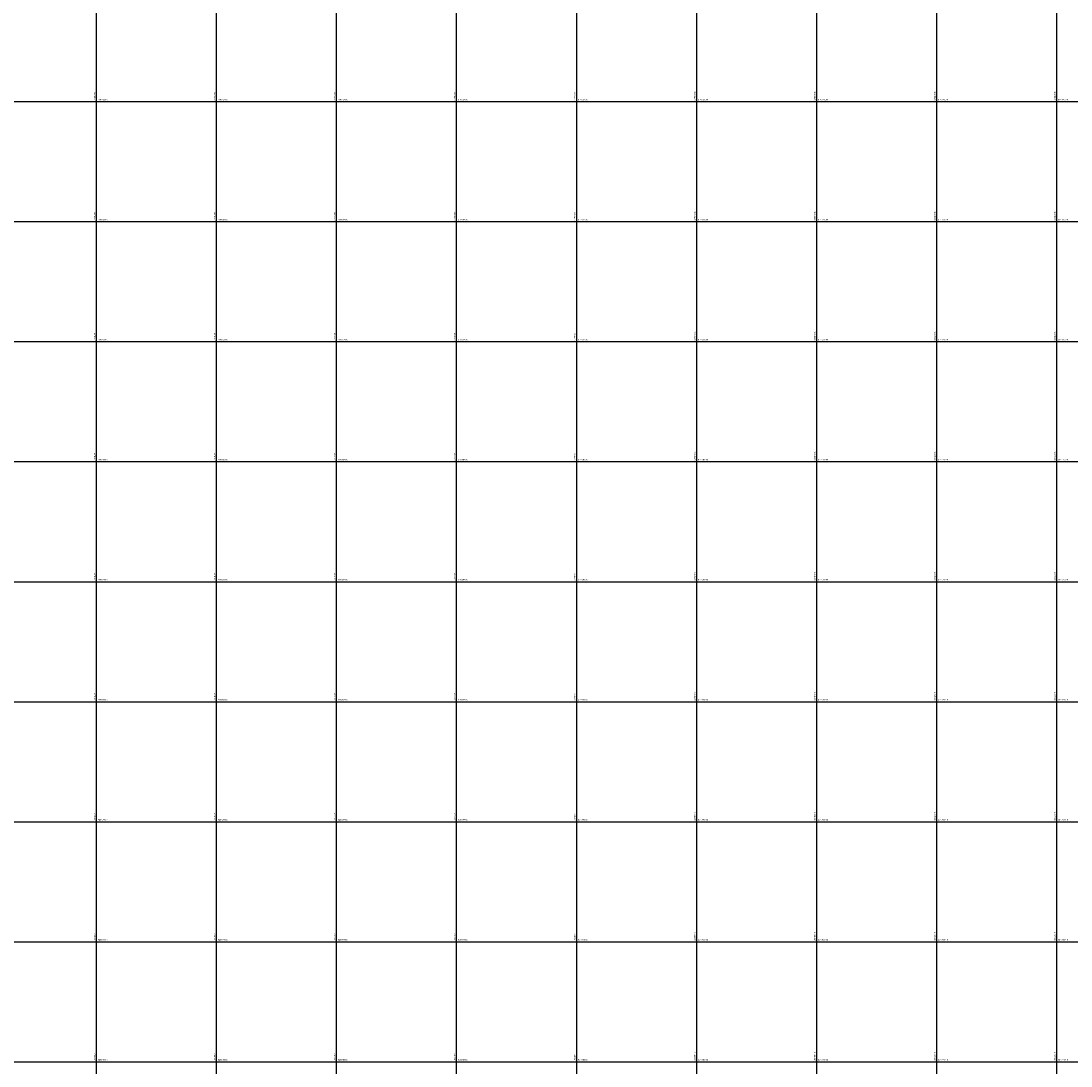
# Model space of a CAD drawing. Units: metres. Extents: x 266126 to 603276, y 8112139 to 16318990.
# Drawn here: x 288674 to 290424, y 8145393 to 8147134 of the extents above; entities that cross this region are included whole.
import ezdxf

# ---------------------------------------------------------------- set-up
doc = ezdxf.new("R2010")
doc.units = ezdxf.units.M
doc.layers.add('cgrid', color=161, linetype='Continuous')
doc.layers.add('coordenada', color=161, linetype='Continuous')

msp = doc.modelspace()

# ---------------------------------------------------------------- linework, layer by layer
at = {"layer": 'cgrid'}
for p, q in [((288800, 8141558.9), (288800, 8150270.9)), ((289000, 8141558.9), (289000, 8150270.9)), ((289200, 8141558.9), (289200, 8150270.9)), ((289400, 8141558.9), (289400, 8150270.9)), ((289600, 8141558.9), (289600, 8150270.9)), ((289800, 8141558.9), (289800, 8150270.9)), ((290000, 8141558.9), (290000, 8150270.9)), ((290200, 8141558.9), (290200, 8150270.9)), ((290400, 8141558.9), (290400, 8150270.9)), ((284117.4, 8147000), (298900.2, 8147000)), ((284117.4, 8146800), (298900.2, 8146800)), ((284117.4, 8146600), (298900.2, 8146600)), ((284117.4, 8146400), (298900.2, 8146400)), ((284117.4, 8146200), (298900.2, 8146200)), ((284117.4, 8146000), (298900.2, 8146000)), ((284117.4, 8145800), (298900.2, 8145800)), ((284117.4, 8145600), (298900.2, 8145600)), ((284117.4, 8145400), (298900.2, 8145400))]:
    msp.add_line(p, q, dxfattribs=at)

# ---------------------------------------------------------------- texts
at = {"layer": 'coordenada'}
for s, p in [('288800-E', (288798, 8147002)), ('289000-E', (288998, 8147002)), ('289200-E', (289198, 8147002)), ('289400-E', (289398, 8147002)), ('289600-E', (289598, 8147002)), ('289800-E', (289798, 8147002)), ('290000-E', (289998, 8147002)), ('290200-E', (290198, 8147002)), ('290400-E', (290398, 8147002)), ('288800-E', (288798, 8146802)), ('289000-E', (288998, 8146802)), ('289200-E', (289198, 8146802)), ('289400-E', (289398, 8146802)), ('289600-E', (289598, 8146802)), ('289800-E', (289798, 8146802)), ('290000-E', (289998, 8146802)), ('290200-E', (290198, 8146802)), ('290400-E', (290398, 8146802)), ('288800-E', (288798, 8146602)), ('289000-E', (288998, 8146602)), ('289200-E', (289198, 8146602)), ('289400-E', (289398, 8146602)), ('289600-E', (289598, 8146602)), ('289800-E', (289798, 8146602)), ('290000-E', (289998, 8146602)), ('290200-E', (290198, 8146602)), ('290400-E', (290398, 8146602)), ('288800-E', (288798, 8146402)), ('289000-E', (288998, 8146402)), ('289200-E', (289198, 8146402)), ('289400-E', (289398, 8146402)), ('289600-E', (289598, 8146402)), ('289800-E', (289798, 8146402)), ('290000-E', (289998, 8146402)), ('290200-E', (290198, 8146402)), ('290400-E', (290398, 8146402)), ('288800-E', (288798, 8146202)), ('289000-E', (288998, 8146202)), ('289200-E', (289198, 8146202)), ('289400-E', (289398, 8146202)), ('289600-E', (289598, 8146202)), ('289800-E', (289798, 8146202)), ('290000-E', (289998, 8146202)), ('290200-E', (290198, 8146202)), ('290400-E', (290398, 8146202)), ('288800-E', (288798, 8146002)), ('289000-E', (288998, 8146002)), ('289200-E', (289198, 8146002)), ('289400-E', (289398, 8146002)), ('289600-E', (289598, 8146002)), ('289800-E', (289798, 8146002)), ('290000-E', (289998, 8146002)), ('290200-E', (290198, 8146002)), ('290400-E', (290398, 8146002)), ('288800-E', (288798, 8145802)), ('289000-E', (288998, 8145802)), ('289200-E', (289198, 8145802)), ('289400-E', (289398, 8145802)), ('289600-E', (289598, 8145802)), ('289800-E', (289798, 8145802)), ('290000-E', (289998, 8145802)), ('290200-E', (290198, 8145802)), ('290400-E', (290398, 8145802)), ('288800-E', (288798, 8145602)), ('289000-E', (288998, 8145602)), ('289200-E', (289198, 8145602)), ('289400-E', (289398, 8145602)), ('289600-E', (289598, 8145602)), ('289800-E', (289798, 8145602)), ('290000-E', (289998, 8145602)), ('290200-E', (290198, 8145602)), ('290400-E', (290398, 8145602)), ('288800-E', (288798, 8145402)), ('289000-E', (288998, 8145402)), ('289200-E', (289198, 8145402)), ('289400-E', (289398, 8145402)), ('289600-E', (289598, 8145402)), ('289800-E', (289798, 8145402)), ('290000-E', (289998, 8145402)), ('290200-E', (290198, 8145402)), ('290400-E', (290398, 8145402))]:
    msp.add_text(s, height=2.5, rotation=90, dxfattribs=at).set_placement(p)
for s, p in [('8147000-N', (288802, 8147002)), ('8147000-N', (289002, 8147002)), ('8147000-N', (289202, 8147002)), ('8147000-N', (289402, 8147002)), ('8147000-N', (289602, 8147002)), ('8147000-N', (289802, 8147002)), ('8147000-N', (290002, 8147002)), ('8147000-N', (290202, 8147002)), ('8147000-N', (290402, 8147002)), ('8146800-N', (288802, 8146802)), ('8146800-N', (289002, 8146802)), ('8146800-N', (289202, 8146802)), ('8146800-N', (289402, 8146802)), ('8146800-N', (289602, 8146802)), ('8146800-N', (289802, 8146802)), ('8146800-N', (290002, 8146802)), ('8146800-N', (290202, 8146802)), ('8146800-N', (290402, 8146802)), ('8146600-N', (288802, 8146602)), ('8146600-N', (289002, 8146602)), ('8146600-N', (289202, 8146602)), ('8146600-N', (289402, 8146602)), ('8146600-N', (289602, 8146602)), ('8146600-N', (289802, 8146602)), ('8146600-N', (290002, 8146602)), ('8146600-N', (290202, 8146602)), ('8146600-N', (290402, 8146602)), ('8146400-N', (288802, 8146402)), ('8146400-N', (289002, 8146402)), ('8146400-N', (289202, 8146402)), ('8146400-N', (289402, 8146402)), ('8146400-N', (289602, 8146402)), ('8146400-N', (289802, 8146402)), ('8146400-N', (290002, 8146402)), ('8146400-N', (290202, 8146402)), ('8146400-N', (290402, 8146402)), ('8146200-N', (288802, 8146202)), ('8146200-N', (289002, 8146202)), ('8146200-N', (289202, 8146202)), ('8146200-N', (289402, 8146202)), ('8146200-N', (289602, 8146202)), ('8146200-N', (289802, 8146202)), ('8146200-N', (290002, 8146202)), ('8146200-N', (290202, 8146202)), ('8146200-N', (290402, 8146202)), ('8146000-N', (288802, 8146002)), ('8146000-N', (289002, 8146002)), ('8146000-N', (289202, 8146002)), ('8146000-N', (289402, 8146002)), ('8146000-N', (289602, 8146002)), ('8146000-N', (289802, 8146002)), ('8146000-N', (290002, 8146002)), ('8146000-N', (290202, 8146002)), ('8146000-N', (290402, 8146002)), ('8145800-N', (288802, 8145802)), ('8145800-N', (289002, 8145802)), ('8145800-N', (289202, 8145802)), ('8145800-N', (289402, 8145802)), ('8145800-N', (289602, 8145802)), ('8145800-N', (289802, 8145802)), ('8145800-N', (290002, 8145802)), ('8145800-N', (290202, 8145802)), ('8145800-N', (290402, 8145802)), ('8145600-N', (288802, 8145602)), ('8145600-N', (289002, 8145602)), ('8145600-N', (289202, 8145602)), ('8145600-N', (289402, 8145602)), ('8145600-N', (289602, 8145602)), ('8145600-N', (289802, 8145602)), ('8145600-N', (290002, 8145602)), ('8145600-N', (290202, 8145602)), ('8145600-N', (290402, 8145602)), ('8145400-N', (288802, 8145402)), ('8145400-N', (289002, 8145402)), ('8145400-N', (289202, 8145402)), ('8145400-N', (289402, 8145402)), ('8145400-N', (289602, 8145402)), ('8145400-N', (289802, 8145402)), ('8145400-N', (290002, 8145402)), ('8145400-N', (290202, 8145402)), ('8145400-N', (290402, 8145402))]:
    msp.add_text(s, height=2.5, dxfattribs=at).set_placement(p)

doc.saveas('drawing.dxf')
